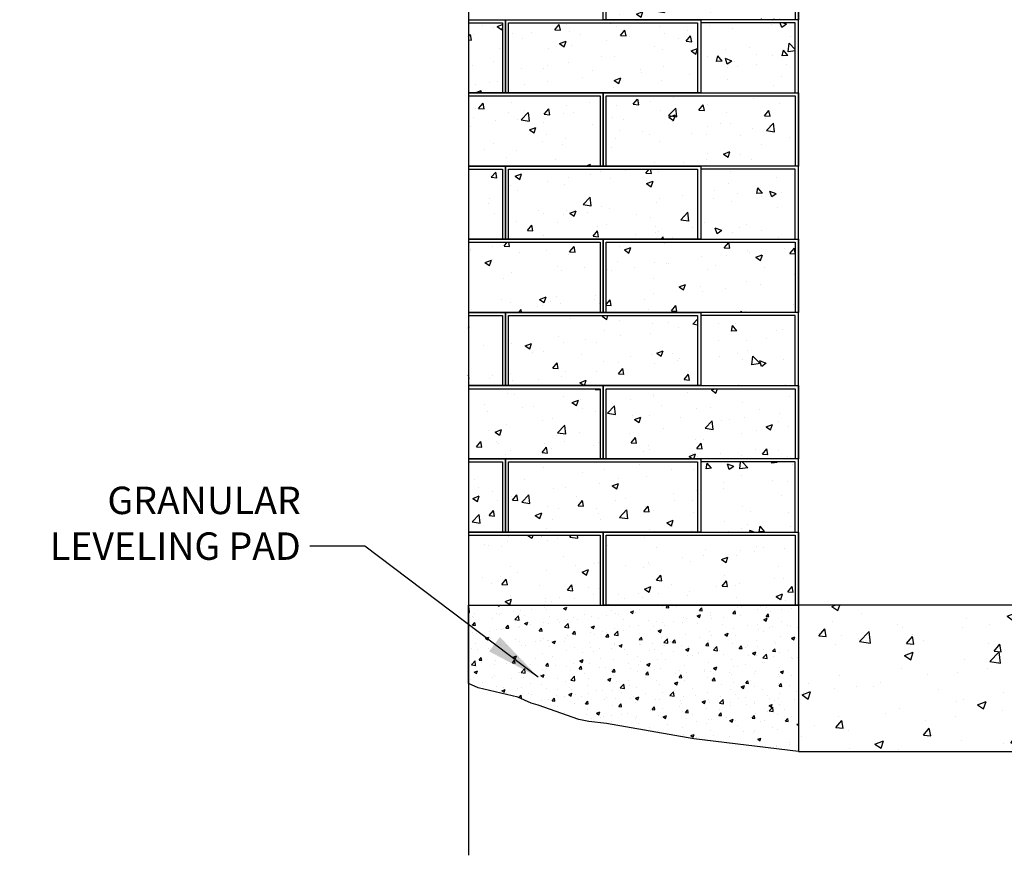
# Model space of a CAD drawing. Units: inches. Extents: x 1207 to 1447, y 1344 to 1491.
# Drawn here: x 1207 to 1288, y 1344 to 1413 of the extents above; entities that cross this region are included whole.
import ezdxf

# ---------------------------------------------------------------- set-up
doc = ezdxf.new("R2010")
doc.units = ezdxf.units.IN
doc.header["$MEASUREMENT"] = 0
for name, color, linetype in [('LEVELING_PAD', 1, 'Continuous'), ('MISC_OBJECTS', 6, 'Continuous'), ('NOTES_AND_DIMS', 7, 'Continuous'), ('UNIT', 2, 'Continuous')]:
    doc.layers.add(name, color=color, linetype=linetype)
doc.styles.add('T175', font='ROMANS')
doc.dimstyles.new('1-2CD', dxfattribs={"dimtxt": 2.25, "dimasz": 4.5, "dimexe": 0.375, "dimexo": 1.125, "dimgap": 0.75, "dimtad": 0, "dimtih": 1, "dimtoh": 1, "dimzin": 0, "dimdsep": 46, "dimlunit": 4, "dimtxsty": 'T175', "dimcen": -0.5, "dimadec": 0, "dimazin": 0, "dimtfac": 1, "dimtofl": 0, "dimtmove": 0, "dimatfit": 3, "dimfxl": 0, "dimtolj": 1, "dimtzin": 0, "dimarcsym": 0})
pattern_1 = [(50, (-232.3894, 147.0948), (5.37945, -0.47064), [0.5625, -6.1875]), (355, (-232.3894, 147.095), (-1.04064, 5.64144), [0.45, -4.95]), (100.4514, (-231.941, 147.0555), (4.33882, 5.1708), [0.47805, -5.25857]), (46.1842, (-232.3894, 148.595), (8.0043, -1.2414), [0.84375, -9.28125]), (96.6356, (-231.722, 148.491), (7.00997, 7.30588), [0.71708, -7.88785]), (351.1842, (-232.389, 148.595), (7.00996, 7.3059), [0.675, -7.425]), (21, (-231.6394, 148.2198), (4.4768, -3.01964), [0.5625, -6.1875]), (326, (-231.6394, 148.22), (1.82486, 5.43863), [0.45, -4.95]), (71.4514, (-231.2663, 147.968), (6.30167, 2.41898), [0.47805, -5.25857]), (37.5, (-232.3894, 147.0948), (0.091199, 2.496704), [0, -4.89, 0, -5.025, 0, -4.96875]), (7.5, (-232.3894, 147.0948), (1.973022, 2.958088), [0, -2.865, 0, -4.7775, 0, -1.89375]), (327.5, (-234.062, 147.0948), (4.003668, -0.169162), [0, -1.875, 0, -5.85, 0, -7.7625]), (317.5, (-234.812, 147.0948), (4.373896, 0.750787), [0, -2.4375, 0, -3.885, 0, -5.5125])]

# ---------------------------------------------------------------- blocks, each defined once
blk = doc.blocks.new('*X6')
at = {"color": 0}
for p, q in [((29.743, -0.102), (30.008, 0)), ((29.743, -0.102), (30.24, -0.437)), ((30.24, -0.437), (30.387, 0)), ((32.145, -0.69), (32.145, -0.69)), ((44.114, -0.903), (44.814, -0.634)), ((44.611, -1.238), (44.814, -0.634)), ((45.895, -0.376), (45.895, -0.376)), ((48.951, -0.751), (48.951, -0.751)), ((66.723, -0.65), (66.723, -0.65)), ((71.397, -0.221), (71.397, -0.221)), ((29.799, -1.353), (29.799, -1.353)), ((35.138, -1.579), (35.138, -1.579)), ((40.76, -1.08), (40.76, -1.08)), ((42.66, -1.579), (42.66, -1.579)), ((44.114, -0.903), (44.611, -1.238)), ((45.163, -1.25), (45.163, -1.25)), ((58.485, -1.704), (59.185, -1.435)), ((58.983, -2.039), (59.185, -1.435)), ((61.152, -1.611), (61.152, -1.611)), ((66.203, -0.97), (66.203, -0.97)), ((71.533, -1.376), (71.533, -1.376)), ((28.69, -2.51), (29.172, -1.936)), ((29.288, -2.562), (29.172, -1.936)), ((32.017, -2.966), (32.796, -2.154)), ((32.907, -3.104), (32.796, -2.154)), ((35.566, -1.83), (35.566, -1.83)), ((36.345, -2.411), (36.345, -2.411)), ((40.476, -1.804), (40.476, -1.804)), ((45.814, -2.03), (45.814, -2.03)), ((51.152, -2.255), (51.152, -2.255)), ((56.018, -2.315), (56.018, -2.315)), ((58.485, -1.704), (58.983, -2.039)), ((60.891, -1.651), (60.891, -1.651)), ((65.242, -2.204), (65.242, -2.204)), ((67.745, -1.875), (67.745, -1.875)), ((72.856, -2.504), (73.557, -2.236)), ((73.354, -2.84), (73.557, -2.236)), ((28.69, -2.51), (29.288, -2.562)), ((30.515, -2.47), (30.515, -2.47)), ((31.908, -2.697), (31.908, -2.697)), ((32.017, -2.966), (32.907, -3.104)), ((32.557, -2.909), (32.557, -2.909)), ((35.863, -3.138), (36.345, -2.563)), ((35.863, -3.138), (36.461, -3.19)), ((36.461, -3.19), (36.345, -2.563)), ((37.246, -2.922), (37.246, -2.922)), ((42.584, -3.148), (42.584, -3.148)), ((43.036, -3.765), (43.518, -3.191)), ((43.633, -3.817), (43.518, -3.191)), ((50.824, -3.064), (50.824, -3.064)), ((55.059, -2.652), (55.059, -2.652)), ((56.49, -2.481), (56.49, -2.481)), ((58.926, -3.036), (58.926, -3.036)), ((61.829, -2.707), (61.829, -2.707)), ((67.167, -2.932), (67.167, -2.932)), ((69.119, -2.846), (69.119, -2.846)), ((72.505, -3.158), (72.505, -3.158)), ((72.856, -2.504), (73.354, -2.84)), ((30.054, -3.239), (30.054, -3.239)), ((35.712, -4.128), (36.412, -3.859)), ((36.209, -4.463), (36.412, -3.859)), ((42.69, -4.621), (43.469, -3.809)), ((43.036, -3.765), (43.633, -3.817)), ((43.579, -4.759), (43.469, -3.809)), ((45.773, -3.705), (45.773, -3.705)), ((47.922, -3.373), (47.922, -3.373)), ((49.227, -3.653), (49.227, -3.653)), ((50.208, -4.393), (50.69, -3.818)), ((50.806, -4.445), (50.69, -3.818)), ((52.636, -3.864), (52.636, -3.864)), ((53.261, -3.599), (53.261, -3.599)), ((55.139, -3.534), (55.139, -3.534)), ((58.599, -3.824), (58.599, -3.824)), ((63.287, -3.847), (63.287, -3.847)), ((71.276, -3.55), (71.276, -3.55)), ((35.712, -4.128), (36.209, -4.463)), ((40.639, -4.409), (40.639, -4.409)), ((42.69, -4.621), (43.579, -4.759)), ((43.395, -4.655), (43.395, -4.655)), ((46.32, -4.695), (46.32, -4.695)), ((50.083, -4.929), (50.783, -4.66)), ((50.208, -4.393), (50.806, -4.445)), ((50.58, -5.264), (50.783, -4.66)), ((57.381, -5.02), (57.863, -4.446)), ((57.979, -5.073), (57.863, -4.446)), ((63.937, -4.05), (63.937, -4.05)), ((66.082, -4.299), (66.082, -4.299)), ((69.275, -4.275), (69.275, -4.275)), ((74.614, -4.501), (74.614, -4.501)), ((35.445, -5.159), (35.445, -5.159)), ((40.029, -5.523), (40.029, -5.523)), ((42.533, -5.194), (42.533, -5.194)), ((50.083, -4.929), (50.58, -5.264)), ((53.362, -6.276), (54.141, -5.464)), ((54.251, -6.414), (54.141, -5.464)), ((55.896, -5.644), (55.896, -5.644)), ((57.381, -5.02), (57.979, -5.072)), ((57.455, -4.848), (57.455, -4.848)), ((61.031, -4.94), (61.031, -4.94)), ((64.454, -5.73), (65.154, -5.461)), ((64.553, -5.648), (65.036, -5.073)), ((64.553, -5.648), (65.151, -5.7)), ((64.952, -6.065), (65.154, -5.461)), ((65.151, -5.7), (65.036, -5.073)), ((68.902, -5.32), (68.902, -5.32)), ((27.81, -6.436), (27.81, -6.436)), ((30.394, -5.799), (30.394, -5.799)), ((33.714, -6.355), (33.714, -6.355)), ((37.564, -5.656), (37.564, -5.656)), ((50.703, -6.393), (50.703, -6.393)), ((51.623, -5.849), (51.623, -5.849)), ((53.362, -6.276), (54.251, -6.414)), ((62.611, -6.148), (62.611, -6.148)), ((64.454, -5.73), (64.952, -6.065)), ((65.115, -5.819), (65.115, -5.819)), ((71.726, -6.275), (72.208, -5.701)), ((71.726, -6.275), (72.324, -6.328)), ((72.324, -6.328), (72.208, -5.701)), ((72.938, -6.346), (72.938, -6.346)), ((27.309, -7.353), (28.01, -7.084)), ((27.423, -7.183), (27.423, -7.183)), ((27.807, -7.689), (28.01, -7.085)), ((29.927, -6.853), (29.927, -6.853)), ((31.732, -6.657), (31.732, -6.657)), ((33.148, -6.662), (33.148, -6.662)), ((38.486, -6.887), (38.486, -6.887)), ((43.825, -7.113), (43.825, -7.113)), ((45.652, -7.034), (45.652, -7.034)), ((45.792, -6.85), (45.792, -6.85)), ((56.296, -6.98), (56.296, -6.98)), ((64.034, -7.931), (64.813, -7.119)), ((64.924, -8.069), (64.813, -7.119)), ((71.154, -6.879), (71.154, -6.879)), ((27.309, -7.353), (27.807, -7.689)), ((39.96, -7.851), (39.96, -7.851)), ((40.517, -7.738), (40.517, -7.738)), ((41.681, -8.154), (42.381, -7.885)), ((42.178, -8.49), (42.381, -7.885)), ((49.163, -7.339), (49.163, -7.339)), ((50.005, -7.808), (50.005, -7.808)), ((52.508, -7.478), (52.508, -7.478)), ((54.501, -7.564), (54.501, -7.564)), ((59.839, -7.79), (59.839, -7.79)), ((64.034, -7.931), (64.924, -8.069)), ((65.177, -8.015), (65.177, -8.015)), ((65.96, -7.628), (65.96, -7.628)), ((67.106, -7.347), (67.106, -7.347)), ((34.128, -8.852), (34.128, -8.852)), ((35.323, -8.487), (35.323, -8.487)), ((41.681, -8.154), (42.178, -8.49)), ((43.689, -8.639), (43.689, -8.639)), ((56.052, -8.955), (56.752, -8.686)), ((56.549, -9.291), (56.752, -8.686)), ((60.909, -8.268), (60.909, -8.268)), ((61.274, -8.348), (61.274, -8.348)), ((70.516, -8.241), (70.516, -8.241)), ((72.587, -8.433), (72.587, -8.433)), ((30.078, -10.032), (30.56, -9.457)), ((30.272, -9.128), (30.272, -9.128)), ((30.676, -10.084), (30.56, -9.457)), ((37.399, -9.467), (37.399, -9.467)), ((39.902, -9.138), (39.902, -9.138)), ((55.443, -9.349), (55.443, -9.349)), ((55.775, -8.973), (55.775, -8.973)), ((56.052, -8.955), (56.549, -9.291)), ((66.271, -9.264), (66.271, -9.264)), ((70.423, -9.756), (71.123, -9.487)), ((70.921, -10.091), (71.123, -9.487)), ((74.707, -9.586), (74.921, -9.363)), ((74.707, -9.586), (74.921, -9.62)), ((28.296, -9.853), (28.296, -9.853)), ((30.078, -10.032), (30.676, -10.084)), ((31.083, -10.299), (31.083, -10.299)), ((37.251, -10.66), (37.733, -10.085)), ((37.848, -10.712), (37.733, -10.085)), ((45.53, -10.363), (45.53, -10.363)), ((49.611, -10.35), (49.611, -10.35)), ((50.581, -9.722), (50.581, -9.722)), ((59.98, -10.092), (59.98, -10.092)), ((62.484, -9.763), (62.484, -9.763)), ((70.423, -9.756), (70.921, -10.091)), ((71.033, -10.207), (71.033, -10.207)), ((27.296, -10.798), (27.296, -10.798)), ((33.279, -11.379), (33.979, -11.111)), ((33.776, -11.715), (33.979, -11.111)), ((37.251, -10.66), (37.848, -10.712)), ((40.396, -11.067), (40.396, -11.067)), ((44.423, -11.287), (44.905, -10.713)), ((44.423, -11.287), (45.021, -11.339)), ((45.021, -11.339), (44.905, -10.713)), ((53.665, -10.924), (53.665, -10.924)), ((65.839, -10.957), (65.839, -10.957)), ((31.201, -11.772), (31.201, -11.772)), ((33.279, -11.379), (33.776, -11.715)), ((35.202, -11.816), (35.202, -11.816)), ((36.539, -11.997), (36.539, -11.997)), ((43.779, -11.351), (43.779, -11.351)), ((47.374, -11.752), (47.374, -11.752)), ((48.12, -12), (48.35, -11.912)), ((48.32, -12), (48.35, -11.912)), ((49.878, -11.422), (49.878, -11.422)), ((51.596, -11.915), (52.078, -11.34)), ((51.596, -11.915), (52.193, -11.967)), ((52.193, -11.967), (52.078, -11.34)), ((59.223, -12), (59.25, -11.968)), ((59.256, -12), (59.25, -11.968)), ((60.788, -11.597), (60.788, -11.597))]:
    blk.add_line(p, q, dxfattribs=at)
blk = doc.blocks.new('*X7')
at = {"color": 0}
for p, q in [((-19.83, -126.73), (-19.53, -126.94)), ((-19.53, -126.94), (-19.46, -126.73)), ((-6.33, -126.76), (-6.33, -126.76)), ((10.54, -126.82), (10.54, -126.82)), ((15.69, -127.09), (15.69, -127.09)), ((16.42, -127.25), (16.85, -126.73)), ((17.01, -127.3), (16.91, -126.73)), ((18.75, -127.05), (18.75, -127.05)), ((27.37, -126.82), (27.37, -126.82)), ((32.71, -127.04), (32.71, -127.04)), ((36.31, -126.73), (36.82, -126.81)), ((36.82, -126.81), (36.81, -126.73)), ((41.27, -126.88), (41.27, -126.88)), ((-26.04, -127.36), (-26, -127.32)), ((-26.04, -128.25), (-25.89, -128.27)), ((-25.89, -128.27), (-26, -127.32)), ((-25.26, -129.25), (-25.26, -129.25)), ((-24.77, -128.53), (-24.77, -128.53)), ((-20, -128.59), (-20, -128.59)), ((-19.43, -128.75), (-19.43, -128.75)), ((-18.94, -128.42), (-18.94, -128.42)), ((-16.44, -128.09), (-16.44, -128.09)), ((-16.11, -129.79), (-15.33, -128.98)), ((-15.22, -129.93), (-15.33, -128.98)), ((-15.19, -128.63), (-15.19, -128.63)), ((-14.95, -127.95), (-14.95, -127.95)), ((-14.09, -128.98), (-14.09, -128.98)), ((-12.65, -127.59), (-12.65, -127.59)), ((-9.76, -127.2), (-9.76, -127.2)), ((-9.36, -127.63), (-9.36, -127.63)), ((-8.76, -129.2), (-8.76, -129.2)), ((-5.65, -127.4), (-4.95, -127.13)), ((-5.65, -127.4), (-5.15, -127.74)), ((-5.15, -127.74), (-4.95, -127.13)), ((-1.13, -128.82), (-1.13, -128.82)), ((0.31, -129.19), (0.31, -129.19)), ((3.64, -129.04), (3.64, -129.04)), ((4.7, -127.82), (4.7, -127.82)), ((5.5, -128.44), (5.5, -128.44)), ((6.14, -128.71), (6.14, -128.71)), ((8.72, -128.2), (9.42, -127.94)), ((8.72, -128.2), (9.22, -128.54)), ((9.22, -128.54), (9.42, -127.94)), ((9.93, -128.21), (9.93, -128.21)), ((10.64, -127.73), (10.64, -127.73)), ((16.25, -127.38), (16.25, -127.38)), ((16.42, -127.25), (17.01, -127.3)), ((23.09, -129.01), (23.79, -128.74)), ((23.09, -129.01), (23.59, -129.34)), ((23.59, -127.87), (24.07, -127.3)), ((23.59, -127.87), (24.19, -127.92)), ((23.59, -129.34), (23.79, -128.74)), ((24.19, -127.92), (24.07, -127.3)), ((25.89, -128.97), (25.89, -128.97)), ((26.02, -128.32), (26.02, -128.32)), ((30.76, -128.5), (31.24, -127.93)), ((30.76, -128.5), (31.36, -128.55)), ((30.95, -128.33), (30.95, -128.33)), ((31.36, -128.55), (31.24, -127.93)), ((31.85, -127.32), (31.85, -127.32)), ((32.51, -128.84), (32.51, -128.84)), ((36.14, -127.58), (36.14, -127.58)), ((37.93, -129.13), (38.42, -128.55)), ((37.93, -129.13), (38.53, -129.18)), ((38.05, -127.27), (38.05, -127.27)), ((38.53, -129.18), (38.41, -128.55)), ((38.83, -128.01), (38.83, -128.01)), ((41.33, -127.68), (41.33, -127.68)), ((43.39, -127.49), (43.39, -127.49)), ((-25.23, -131), (-24.75, -130.43)), ((-25.23, -131), (-24.64, -131.05)), ((-25.13, -129.3), (-25.13, -129.3)), ((-24.64, -131.05), (-24.75, -130.43)), ((-21.02, -129.63), (-21.02, -129.63)), ((-18.06, -131.63), (-17.58, -131.05)), ((-17.46, -131.68), (-17.58, -131.05)), ((-16.11, -129.79), (-15.22, -129.93)), ((-15.07, -131.28), (-15.07, -131.28)), ((-14.05, -130.63), (-13.35, -130.36)), ((-14.05, -130.63), (-13.56, -130.96)), ((-13.56, -130.96), (-13.35, -130.36)), ((-12.79, -130.83), (-12.79, -130.83)), ((-9.88, -130.53), (-9.88, -130.53)), ((-8.96, -130.7), (-8.96, -130.7)), ((-6.96, -129.83), (-6.96, -129.83)), ((-6.46, -130.37), (-6.46, -130.37)), ((-5.44, -131.45), (-4.66, -130.63)), ((-4.74, -129.83), (-4.74, -129.83)), ((-4.55, -131.58), (-4.66, -130.63)), ((-3.42, -129.43), (-3.42, -129.43)), ((-2.67, -129.87), (-2.67, -129.87)), ((0.32, -131.43), (1.02, -131.16)), ((0.81, -131.77), (1.02, -131.16)), ((1.92, -129.66), (1.92, -129.66)), ((7.26, -129.88), (7.26, -129.88)), ((8.52, -131.32), (8.52, -131.32)), ((10.52, -131.06), (10.52, -131.06)), ((12.6, -130.11), (12.6, -130.11)), ((13.62, -131.33), (13.62, -131.33)), ((14.35, -130.32), (14.35, -130.32)), ((15.57, -130.42), (15.57, -130.42)), ((16.12, -131), (16.12, -131)), ((17.94, -130.33), (17.94, -130.33)), ((19.91, -130.5), (19.91, -130.5)), ((20.19, -129.32), (20.19, -129.32)), ((20.76, -129.67), (20.76, -129.67)), ((23.27, -130.56), (23.27, -130.56)), ((26.22, -129.67), (26.22, -129.67)), ((28.61, -130.78), (28.61, -130.78)), ((28.73, -129.34), (28.73, -129.34)), ((33.95, -131.01), (33.95, -131.01)), ((36.02, -130.91), (36.02, -130.91)), ((37.46, -129.81), (38.16, -129.54)), ((37.46, -129.81), (37.96, -130.14)), ((37.96, -130.14), (38.16, -129.54)), ((39.29, -131.23), (39.29, -131.23)), ((41.15, -130.2), (41.15, -130.2)), ((42.49, -131.12), (42.49, -131.12)), ((43.1, -131.28), (43.1, -131.28)), ((-25.26, -132.63), (-25.26, -132.63)), ((-24.46, -132.83), (-24.46, -132.83)), ((-21.57, -132.36), (-21.57, -132.36)), ((-20.12, -131.92), (-20.12, -131.92)), ((-19.07, -132.03), (-19.07, -132.03)), ((-18.62, -131.83), (-18.62, -131.83)), ((-18.06, -131.63), (-17.46, -131.68)), ((-15.28, -131.53), (-15.28, -131.53)), ((-10.89, -132.26), (-10.41, -131.68)), ((-10.89, -132.26), (-10.29, -132.31)), ((-10.29, -132.31), (-10.41, -131.68)), ((-5.44, -131.45), (-4.55, -131.58)), ((-4.86, -133.16), (-4.86, -133.16)), ((-3.72, -132.88), (-3.23, -132.31)), ((-3.72, -132.88), (-3.12, -132.94)), ((-3.12, -132.94), (-3.23, -132.31)), ((-3.14, -133.33), (-3.14, -133.33)), ((0.19, -132.52), (0.19, -132.52)), ((0.32, -131.43), (0.81, -131.77)), ((1.01, -132.98), (1.01, -132.98)), ((2.69, -132.32), (2.69, -132.32)), ((3.46, -133.51), (3.94, -132.94)), ((3.51, -132.66), (3.51, -132.66)), ((4.06, -133.56), (3.94, -132.94)), ((5.24, -133.1), (6.02, -132.29)), ((5.24, -133.1), (6.13, -133.24)), ((5.38, -131.77), (5.38, -131.77)), ((6.13, -133.24), (6.02, -132.29)), ((7.3, -132.16), (7.3, -132.16)), ((14.69, -132.23), (15.39, -131.96)), ((14.69, -132.23), (15.19, -132.57)), ((15.19, -132.57), (15.39, -131.96)), ((20.64, -133), (20.64, -133)), ((25.77, -132.3), (25.77, -132.3)), ((26.1, -133.28), (26.1, -133.28)), ((29.06, -133.03), (29.76, -132.76)), ((29.06, -133.03), (29.56, -133.37)), ((29.56, -133.37), (29.76, -132.76)), ((29.88, -132.78), (29.88, -132.78)), ((30.82, -131.66), (30.82, -131.66)), ((31.44, -133.29), (31.44, -133.29)), ((36.2, -131.95), (36.2, -131.95)), ((37.27, -132.28), (37.27, -132.28)), ((38.7, -131.62), (38.7, -131.62)), ((44.63, -131.46), (44.63, -131.46)), ((-24.61, -134.98), (-24.61, -134.98)), ((-22.46, -133.85), (-21.76, -133.59)), ((-22.46, -133.85), (-21.96, -134.19)), ((-21.96, -134.19), (-21.76, -133.59)), ((-21.38, -133.86), (-21.38, -133.86)), ((-20.24, -135.25), (-20.24, -135.25)), ((-19.27, -135.21), (-19.27, -135.21)), ((-17.91, -135.48), (-17.91, -135.48)), ((-16.04, -134.09), (-16.04, -134.09)), ((-15.19, -134.61), (-15.19, -134.61)), ((-14.81, -135.33), (-14.81, -135.33)), ((-13.93, -135.43), (-13.93, -135.43)), ((-11.6, -134.64), (-11.6, -134.64)), ((-10.7, -134.31), (-10.7, -134.31)), ((-10, -133.86), (-10, -133.86)), ((-9.09, -134.31), (-9.09, -134.31)), ((-8.97, -134.33), (-8.97, -134.33)), ((-8.09, -134.65), (-7.38, -134.39)), ((-8.09, -134.65), (-7.59, -134.99)), ((-7.59, -134.99), (-7.39, -134.39)), ((-5.37, -134.54), (-5.37, -134.54)), ((-5.3, -133.82), (-5.3, -133.82)), ((-0.03, -134.77), (-0.03, -134.77)), ((3.46, -133.51), (4.06, -133.56)), ((5.26, -135.1), (5.26, -135.1)), ((5.31, -134.99), (5.31, -134.99)), ((6.29, -135.46), (6.99, -135.19)), ((6.29, -135.46), (6.78, -135.79)), ((6.78, -135.79), (6.99, -135.19)), ((10.39, -134.39), (10.39, -134.39)), ((10.63, -134.14), (11.11, -133.57)), ((10.63, -134.14), (11.23, -134.19)), ((10.65, -135.22), (10.65, -135.22)), ((10.99, -135.27), (10.99, -135.27)), ((11.23, -134.19), (11.11, -133.57)), ((13.49, -134.94), (13.49, -134.94)), ((15.44, -133.75), (15.44, -133.75)), ((15.91, -134.76), (16.69, -133.94)), ((15.91, -134.76), (16.8, -134.89)), ((15.99, -135.44), (15.99, -135.44)), ((16.8, -134.89), (16.69, -133.94)), ((17.28, -134.44), (17.28, -134.44)), ((17.8, -134.77), (18.28, -134.19)), ((17.8, -134.77), (18.4, -134.82)), ((18.4, -134.82), (18.28, -134.19)), ((19.77, -135.29), (19.77, -135.29)), ((23.59, -133.61), (23.59, -133.61)), ((24.98, -135.39), (25.46, -134.82)), ((24.98, -135.39), (25.57, -135.45)), ((25.57, -135.45), (25.46, -134.82)), ((25.6, -134.29), (25.6, -134.29)), ((26.58, -136.41), (27.36, -135.6)), ((27.47, -136.55), (27.36, -135.6)), ((30.7, -134.99), (30.7, -134.99)), ((32.15, -136.02), (32.63, -135.45)), ((32.75, -136.07), (32.63, -135.45)), ((33.83, -135.48), (33.83, -135.48)), ((35.9, -134.24), (35.9, -134.24)), ((36.07, -135.56), (36.07, -135.56)), ((39.66, -134.48), (39.66, -134.48)), ((39.86, -135.07), (39.86, -135.07)), ((41.03, -133.53), (41.03, -133.53)), ((43.43, -133.83), (44.13, -133.56)), ((43.43, -133.83), (43.93, -134.17)), ((43.93, -134.17), (44.13, -133.56)), ((-25.38, -135.96), (-25.38, -135.96)), ((-24.2, -136.3), (-24.2, -136.3)), ((-21.7, -135.97), (-21.7, -135.97)), ((-20.64, -136.33), (-20.64, -136.33)), ((-16.49, -137.88), (-15.79, -137.61)), ((-15.99, -138.22), (-15.79, -137.61)), ((-10.12, -137.19), (-10.12, -137.19)), ((-8.59, -135.66), (-8.59, -135.66)), ((-4.99, -136.49), (-4.99, -136.49)), ((-3.26, -135.88), (-3.26, -135.88)), ((-1.62, -136.93), (-1.62, -136.93)), ((0.07, -135.85), (0.07, -135.85)), ((0.88, -136.6), (0.88, -136.6)), ((2.08, -136.11), (2.08, -136.11)), ((4.67, -136.1), (4.67, -136.1)), ((7.42, -136.33), (7.42, -136.33)), ((8.11, -137.29), (8.11, -137.29)), ((10.27, -137.72), (10.27, -137.72)), ((12.76, -136.56), (12.76, -136.56)), ((13.94, -136.29), (13.94, -136.29)), ((15.32, -137.08), (15.32, -137.08)), ((18.1, -136.78), (18.1, -136.78)), ((20.52, -136.33), (20.52, -136.33)), ((20.66, -136.26), (21.36, -135.99)), ((20.66, -136.26), (21.15, -136.59)), ((20.96, -137.55), (20.96, -137.55)), ((21.15, -136.59), (21.36, -135.99)), ((21.33, -135.67), (21.33, -135.67)), ((22.17, -137.48), (22.17, -137.48)), ((23.43, -137.01), (23.43, -137.01)), ((23.47, -137.22), (23.47, -137.22)), ((25.65, -135.63), (25.65, -135.63)), ((26.58, -136.41), (27.47, -136.55)), ((26.66, -135.89), (26.66, -135.89)), ((27.25, -136.73), (27.25, -136.73)), ((28, -136.48), (28, -136.48)), ((28.77, -137.24), (28.77, -137.24)), ((32, -136.12), (32, -136.12)), ((32.15, -136.02), (32.75, -136.07)), ((33.57, -135.89), (33.57, -135.89)), ((34.11, -137.46), (34.11, -137.46)), ((35.03, -137.06), (35.73, -136.79)), ((35.03, -137.06), (35.53, -137.39)), ((35.53, -137.39), (35.73, -136.79)), ((35.77, -137.57), (35.77, -137.57)), ((37.25, -138.07), (38.03, -137.26)), ((37.34, -136.34), (37.34, -136.34)), ((38.14, -138.2), (38.03, -137.26)), ((39.32, -136.65), (39.8, -136.08)), ((39.32, -136.65), (39.92, -136.7)), ((39.45, -137.69), (39.45, -137.69)), ((39.92, -136.7), (39.8, -136.08)), ((40.91, -136.86), (40.91, -136.86)), ((42.68, -136.57), (42.68, -136.57)), ((-25.5, -139.28), (-25.5, -139.28)), ((-25.45, -139.53), (-24.68, -138.72)), ((-25.45, -139.53), (-24.56, -139.67)), ((-24.57, -139.67), (-24.68, -138.72)), ((-23.85, -138.52), (-23.36, -137.95)), ((-23.85, -138.52), (-23.25, -138.58)), ((-23.37, -138.95), (-23.37, -138.95)), ((-23.25, -138.58), (-23.36, -137.95)), ((-20.54, -139.42), (-20.54, -139.42)), ((-20.36, -138.58), (-20.36, -138.58)), ((-18.03, -139.17), (-18.03, -139.17)), ((-16.67, -139.15), (-16.19, -138.58)), ((-16.67, -139.15), (-16.08, -139.2)), ((-16.49, -137.88), (-15.99, -138.22)), ((-16.08, -139.2), (-16.19, -138.58)), ((-15.31, -137.94), (-15.31, -137.94)), ((-14.23, -138.59), (-14.23, -138.59)), ((-12.69, -139.4), (-12.69, -139.4)), ((-11.72, -138.26), (-11.72, -138.26)), ((-9.5, -139.78), (-9.02, -139.2)), ((-9.5, -139.78), (-8.9, -139.83)), ((-8.9, -139.83), (-9.02, -139.2)), ((-7.94, -137.76), (-7.94, -137.76)), ((-7.35, -139.62), (-7.35, -139.62)), ((-5.11, -139.82), (-5.11, -139.82)), ((-3.55, -139.29), (-3.55, -139.29)), ((-2.33, -140.41), (-1.85, -139.83)), ((-2.12, -138.68), (-1.42, -138.41)), ((-2.12, -138.68), (-1.62, -139.02)), ((-1.73, -140.46), (-1.85, -139.83)), ((-1.62, -139.02), (-1.42, -138.41)), ((-0.06, -139.18), (-0.06, -139.18)), ((2.28, -138.29), (2.28, -138.29)), ((5.14, -138.43), (5.14, -138.43)), ((8.36, -139.21), (8.36, -139.21)), ((10.51, -139.49), (10.51, -139.49)), ((10.86, -138.88), (10.86, -138.88)), ((12.26, -139.48), (12.96, -139.21)), ((12.26, -139.48), (12.75, -139.82)), ((12.75, -139.82), (12.96, -139.21)), ((14.65, -138.39), (14.65, -138.39)), ((16.34, -138.48), (16.34, -138.48)), ((20.4, -139.66), (20.4, -139.66)), ((25.53, -138.96), (25.53, -138.96)), ((30.58, -138.32), (30.58, -138.32)), ((30.94, -139.84), (30.94, -139.84)), ((33.44, -139.51), (33.44, -139.51)), ((37.23, -139.01), (37.23, -139.01)), ((37.25, -138.07), (38.14, -138.2)), ((37.65, -138.98), (37.65, -138.98)), ((43.48, -137.98), (43.48, -137.98)), ((43.54, -138.18), (43.54, -138.18)), ((44.79, -137.91), (44.79, -137.91)), ((-24.89, -141.11), (-24.19, -140.84)), ((-24.89, -141.11), (-24.39, -141.44)), ((-24.39, -141.44), (-24.19, -140.84)), ((-24.33, -139.92), (-24.33, -139.92)), ((-20.49, -141.91), (-20.49, -141.91)), ((-15.44, -141.27), (-15.44, -141.27)), ((-15.22, -141.29), (-15.22, -141.29)), ((-14.78, -141.19), (-14, -140.38)), ((-14.78, -141.19), (-13.89, -141.33)), ((-13.89, -141.33), (-14, -140.38)), ((-10.57, -141.7), (-10.57, -141.7)), ((-10.52, -141.91), (-9.82, -141.64)), ((-10.52, -141.91), (-10.02, -142.24)), ((-10.24, -140.52), (-10.24, -140.52)), ((-10.02, -142.24), (-9.82, -141.64)), ((-9.39, -140.29), (-9.39, -140.29)), ((-4.25, -140.87), (-4.25, -140.87)), ((-2.33, -140.41), (-1.73, -140.46)), ((-2.02, -139.85), (-2.02, -139.85)), ((-1.75, -140.54), (-1.75, -140.54)), ((-1.16, -141.49), (-1.16, -141.49)), ((2.04, -140.04), (2.04, -140.04)), ((3.32, -140.07), (3.32, -140.07)), ((4.67, -140.49), (4.67, -140.49)), ((4.84, -141.03), (5.33, -140.46)), ((4.84, -141.03), (5.44, -141.09)), ((5.02, -141.75), (5.02, -141.75)), ((5.44, -141.09), (5.33, -140.46)), ((8.66, -140.3), (8.66, -140.3)), ((10.15, -141.05), (10.15, -141.05)), ((12.02, -141.66), (12.5, -141.09)), ((12.02, -141.66), (12.62, -141.71)), ((12.62, -141.71), (12.5, -141.09)), ((14, -140.52), (14, -140.52)), ((15.2, -140.41), (15.2, -140.41)), ((18.33, -141.5), (18.33, -141.5)), ((19.19, -142.29), (19.67, -141.71)), ((19.34, -140.75), (19.34, -140.75)), ((19.79, -142.34), (19.67, -141.71)), ((20.83, -141.17), (20.83, -141.17)), ((24.62, -140.67), (24.62, -140.67)), ((24.67, -140.98), (24.67, -140.98)), ((25.99, -140.98), (25.99, -140.98)), ((26.63, -140.28), (27.33, -140.01)), ((26.63, -140.28), (27.12, -140.62)), ((27.12, -140.62), (27.33, -140.01)), ((30.01, -141.2), (30.01, -141.2)), ((30.46, -141.64), (30.46, -141.64)), ((31.82, -139.98), (31.82, -139.98)), ((35.35, -141.43), (35.35, -141.43)), ((35.65, -140.9), (35.65, -140.9)), ((40.69, -141.65), (40.69, -141.65)), ((40.79, -140.19), (40.79, -140.19)), ((41, -141.08), (41.7, -140.82)), ((41, -141.08), (41.5, -141.42)), ((41.5, -141.42), (41.7, -140.82)), ((43.42, -141.79), (43.42, -141.79)), ((-25.62, -142.61), (-25.62, -142.61)), ((-23.17, -143.36), (-23.17, -143.36)), ((-21.05, -142.3), (-21.05, -142.3)), ((-16.86, -142.53), (-16.86, -142.53)), ((-14.35, -142.2), (-14.35, -142.2)), ((-12.82, -143.49), (-12.82, -143.49)), ((-10.36, -143.85), (-10.36, -143.85)), ((-6.99, -142.49), (-6.99, -142.49)), ((-5.23, -143.14), (-5.23, -143.14)), ((-4.11, -142.84), (-3.33, -142.03)), ((-4.11, -142.84), (-3.22, -142.98)), ((-3.22, -142.98), (-3.33, -142.03)), ((-0.59, -143.99), (-0.59, -143.99)), ((-0.18, -142.5), (-0.18, -142.5)), ((3.85, -142.71), (4.55, -142.44)), ((3.85, -142.71), (4.35, -143.04)), ((4.35, -143.04), (4.55, -142.44)), ((5.72, -143.16), (5.72, -143.16)), ((6.56, -144.5), (7.34, -143.69)), ((7.45, -144.64), (7.34, -143.69)), ((8.23, -142.83), (8.23, -142.83)), ((8.49, -143.99), (8.49, -143.99)), ((12.02, -142.33), (12.02, -142.33)), ((14.32, -142.99), (14.32, -142.99)), ((15.08, -143.74), (15.08, -143.74)), ((18.22, -143.51), (18.92, -143.24)), ((18.22, -143.51), (18.72, -143.84)), ((18.72, -143.84), (18.92, -143.24)), ((19.19, -142.29), (19.79, -142.34)), ((20.16, -141.98), (20.16, -141.98)), ((20.27, -142.99), (20.27, -142.99)), ((25.41, -142.29), (25.41, -142.29)), ((26.36, -142.92), (26.84, -142.34)), ((26.36, -142.92), (26.96, -142.97)), ((26.96, -142.97), (26.84, -142.34)), ((28.31, -143.78), (28.31, -143.78)), ((30.81, -143.45), (30.81, -143.45)), ((32.6, -144.31), (33.3, -144.04)), ((33.09, -144.64), (33.3, -144.04)), ((33.54, -143.54), (34.02, -142.97)), ((33.54, -143.54), (34.13, -143.6)), ((34.13, -143.6), (34.02, -142.97)), ((34.6, -142.95), (34.6, -142.95)), ((40.67, -143.52), (40.67, -143.52)), ((40.71, -144.17), (41.19, -143.6)), ((40.91, -142.12), (40.91, -142.12)), ((41.31, -144.22), (41.19, -143.6)), ((43.07, -143.95), (43.07, -143.95)), ((-20.61, -145.24), (-20.61, -145.24)), ((-19.98, -144.28), (-19.98, -144.28)), ((-18.92, -145.13), (-18.22, -144.86)), ((-18.92, -145.13), (-18.42, -145.47)), ((-18.65, -144.49), (-18.65, -144.49)), ((-18.42, -145.47), (-18.22, -144.86)), ((-17.87, -145.62), (-17.87, -145.62)), ((-15.56, -144.6), (-15.56, -144.6)), ((-15.23, -146.61), (-14.8, -146.1)), ((-14.69, -146.73), (-14.8, -146.1)), ((-14.64, -144.51), (-14.64, -144.51)), ((-13.2, -145.65), (-13.2, -145.65)), ((-12.53, -145.85), (-12.53, -145.85)), ((-9.3, -144.73), (-9.3, -144.73)), ((-7.19, -146.08), (-7.19, -146.08)), ((-6.88, -144.82), (-6.88, -144.82)), ((-4.55, -145.93), (-3.85, -145.66)), ((-4.55, -145.93), (-4.05, -146.27)), ((-4.38, -144.49), (-4.38, -144.49)), ((-4.05, -146.27), (-3.85, -145.66)), ((-3.96, -144.96), (-3.96, -144.96)), ((-3.17, -145.99), (-3.17, -145.99)), ((-0.3, -145.83), (-0.3, -145.83)), ((1.37, -145.18), (1.37, -145.18)), ((2.66, -144.99), (2.66, -144.99)), ((4.89, -145.08), (4.89, -145.08)), ((6.56, -144.5), (7.45, -144.64)), ((6.71, -145.41), (6.71, -145.41)), ((10.03, -144.38), (10.03, -144.38)), ((12.05, -145.63), (12.05, -145.63)), ((15.7, -145.44), (15.7, -145.44)), ((17.24, -146.15), (18.01, -145.34)), ((17.24, -146.15), (18.12, -146.29)), ((17.39, -145.86), (17.39, -145.86)), ((18.12, -146.29), (18.01, -145.34)), ((18.2, -145.11), (18.2, -145.11)), ((21.99, -144.61), (21.99, -144.61)), ((22.73, -146.09), (22.73, -146.09)), ((25.29, -145.61), (25.29, -145.61)), ((30.34, -144.97), (30.34, -144.97)), ((31.41, -145.95), (31.41, -145.95)), ((32.6, -144.31), (33.09, -144.64)), ((35.53, -144.22), (35.53, -144.22)), ((37.24, -144.95), (37.24, -144.95)), ((38.28, -146.07), (38.28, -146.07)), ((40.71, -144.17), (41.31, -144.22)), ((40.79, -145.74), (40.79, -145.74)), ((44.57, -145.24), (44.57, -145.24)), ((-15.05, -146.69), (-14.69, -146.73)), ((-10.48, -147.18), (-10.48, -147.18)), ((-9, -146.99), (-9, -146.99)), ((-8.11, -147.3), (-7.63, -146.73)), ((-8.11, -147.3), (-7.52, -147.35)), ((-7.52, -147.35), (-7.63, -146.73)), ((-5.35, -146.47), (-5.35, -146.47)), ((-3.22, -147.93), (-3.22, -147.93)), ((-1.86, -146.3), (-1.86, -146.3)), ((-0.94, -147.93), (-0.46, -147.35)), ((-0.94, -147.93), (-0.34, -147.98)), ((-0.34, -147.98), (-0.46, -147.35)), ((3.09, -147.1), (3.09, -147.1)), ((3.48, -146.53), (3.48, -146.53)), ((5.6, -146.77), (5.6, -146.77)), ((6.23, -148.56), (6.71, -147.98)), ((6.83, -148.61), (6.71, -147.98)), ((8.82, -146.75), (8.82, -146.75)), ((9.38, -146.27), (9.38, -146.27)), ((9.82, -146.73), (10.52, -146.46)), ((9.82, -146.73), (10.32, -147.07)), ((9.91, -147.71), (9.91, -147.71)), ((10.32, -147.07), (10.52, -146.46)), ((14.16, -146.98), (14.16, -146.98)), ((14.96, -147.07), (14.96, -147.07)), ((19.5, -147.2), (19.5, -147.2)), ((19.74, -147.95), (19.74, -147.95)), ((20.15, -146.32), (20.15, -146.32)), ((24.19, -147.53), (24.89, -147.27)), ((24.19, -147.53), (24.69, -147.87)), ((24.69, -147.87), (24.89, -147.27)), ((24.84, -147.43), (24.84, -147.43)), ((25.58, -146.95), (25.58, -146.95)), ((25.68, -147.73), (25.68, -147.73)), ((27.91, -147.81), (28.69, -147)), ((27.91, -147.81), (28.8, -147.95)), ((28.07, -146.31), (28.07, -146.31)), ((28.18, -147.4), (28.18, -147.4)), ((28.8, -147.95), (28.69, -147)), ((30.17, -147.65), (30.17, -147.65)), ((30.22, -148.3), (30.22, -148.3)), ((31.97, -146.9), (31.97, -146.9)), ((33.4, -146.54), (33.4, -146.54)), ((33.8, -148.14), (33.8, -148.14)), ((35.41, -147.55), (35.41, -147.55)), ((35.51, -147.88), (35.51, -147.88)), ((38.56, -148.34), (39.26, -148.07)), ((38.74, -146.76), (38.74, -146.76)), ((39.06, -148.67), (39.26, -148.07)), ((39.64, -147.14), (39.64, -147.14)), ((40.54, -146.85), (40.54, -146.85)), ((40.85, -148.11), (40.85, -148.11)), ((44.08, -146.99), (44.08, -146.99)), ((-9.51, -148.76), (-9.51, -148.76)), ((-7.01, -148.43), (-7.01, -148.43)), ((-5.95, -150.04), (-5.95, -150.04)), ((-5.47, -149.8), (-5.47, -149.8)), ((-0.62, -150.27), (-0.62, -150.27)), ((-0.42, -149.16), (-0.42, -149.16)), ((1.42, -149.96), (2.12, -149.69)), ((1.42, -149.96), (1.92, -150.29)), ((1.92, -150.29), (2.12, -149.69)), ((4.77, -148.41), (4.77, -148.41)), ((6.23, -148.56), (6.83, -148.61)), ((6.75, -150.22), (6.75, -150.22)), ((8.08, -149.95), (8.08, -149.95)), ((13.07, -149.39), (13.07, -149.39)), ((13.41, -149.18), (13.89, -148.61)), ((13.41, -149.18), (14, -149.24)), ((14, -149.24), (13.89, -148.61)), ((13.91, -148.95), (13.91, -148.95)), ((14.84, -150.4), (14.84, -150.4)), ((15.57, -149.06), (15.57, -149.06)), ((19.36, -148.56), (19.36, -148.56)), ((20.03, -149.65), (20.03, -149.65)), ((20.58, -149.81), (21.06, -149.24)), ((20.58, -149.81), (21.18, -149.86)), ((21.18, -149.86), (21.06, -149.24)), ((22.14, -150.15), (22.14, -150.15)), ((25.17, -148.94), (25.17, -148.94)), ((27.75, -150.44), (28.23, -149.86)), ((27.75, -150.44), (28.35, -150.49)), ((27.97, -149.15), (27.97, -149.15)), ((28.35, -150.49), (28.23, -149.86)), ((35.65, -150.01), (35.65, -150.01)), ((38.15, -149.68), (38.15, -149.68)), ((38.56, -148.34), (39.06, -148.67)), ((38.58, -149.46), (39.36, -148.65)), ((38.58, -149.46), (39.47, -149.6)), ((39.47, -149.6), (39.36, -148.65)), ((40.42, -150.18), (40.42, -150.18)), ((41.94, -149.18), (41.94, -149.18)), ((0.46, -151.05), (0.46, -151.05)), ((2.25, -150.95), (2.25, -150.95)), ((2.97, -150.72), (2.97, -150.72)), ((4.65, -151.74), (4.65, -151.74)), ((4.72, -150.49), (4.72, -150.49)), ((9.79, -151.04), (9.79, -151.04)), ((10.06, -150.72), (10.06, -150.72)), ((10.48, -152.15), (10.48, -152.15)), ((15.4, -150.94), (15.4, -150.94)), ((15.79, -150.76), (16.49, -150.49)), ((15.79, -150.76), (16.29, -151.1)), ((16.29, -151.1), (16.49, -150.49)), ((16.31, -151.15), (16.31, -151.15)), ((16.73, -152.5), (16.73, -152.5)), ((20.74, -151.17), (20.74, -151.17)), ((23.05, -151.67), (23.05, -151.67)), ((25.04, -152.27), (25.04, -152.27)), ((25.55, -151.34), (25.55, -151.34)), ((26.08, -151.39), (26.08, -151.39)), ((29.34, -150.84), (29.34, -150.84)), ((30.09, -151.63), (30.09, -151.63)), ((30.16, -151.56), (30.86, -151.29)), ((30.16, -151.56), (30.66, -151.9)), ((30.66, -151.9), (30.86, -151.29)), ((31.41, -151.62), (31.41, -151.62)), ((34.92, -151.07), (35.4, -150.49)), ((34.92, -151.07), (35.52, -151.12)), ((35.29, -150.88), (35.29, -150.88)), ((35.52, -151.12), (35.4, -150.49)), ((36.75, -151.85), (36.75, -151.85)), ((37.62, -151.64), (37.62, -151.64)), ((42.09, -152.07), (42.09, -152.07)), ((42.1, -151.69), (42.58, -151.12)), ((42.1, -151.69), (42.69, -151.75)), ((42.69, -151.75), (42.58, -151.12)), ((43.45, -150.64), (43.45, -150.64)), ((44.53, -152.36), (44.87, -152.23)), ((44.53, -152.36), (44.87, -152.59)), ((10.44, -153.33), (10.44, -153.33)), ((12.94, -153), (12.94, -153)), ((14.72, -153.73), (14.72, -153.73)), ((19.91, -152.98), (19.91, -152.98)), ((20.13, -154.65), (20.13, -154.65)), ((21.76, -154.79), (22.46, -154.52)), ((22.26, -155.12), (22.46, -154.52)), ((25.96, -153.65), (25.96, -153.65)), ((31.79, -152.64), (31.79, -152.64)), ((33.02, -153.96), (33.02, -153.96)), ((35.17, -154.21), (35.17, -154.21)), ((35.52, -153.63), (35.52, -153.63)), ((39.31, -153.13), (39.31, -153.13)), ((40.3, -153.51), (40.3, -153.51)), ((21.76, -154.79), (22.26, -155.12)), ((22.92, -155.29), (22.92, -155.29)), ((24.92, -155.6), (24.92, -155.6)), ((26.71, -154.79), (26.71, -154.79)), ((29.97, -154.96), (29.97, -154.96)), ((36.13, -155.59), (36.83, -155.32)), ((36.13, -155.59), (36.63, -155.92)), ((36.63, -155.92), (36.83, -155.32)), ((43, -156.24), (43, -156.24)), ((43.04, -156.61), (43.04, -156.61)), ((34.81, -156.96), (34.81, -156.96)), ((36.68, -157.07), (36.68, -157.07)), ((40.14, -157.18), (40.14, -157.18)), ((40.18, -156.84), (40.18, -156.84))]:
    blk.add_line(p, q, dxfattribs=at)
blk = doc.blocks.new('A$C03464FC2')
at = {"layer": 'UNIT'}
h = blk.add_hatch(dxfattribs=at)
h.set_pattern_fill('AR-CONC', color=256, scale=0.75, style=0)
h.set_pattern_definition([(130, (446.7573, -271.8835), (-5.37945, -0.47064), [0.5625, -6.1875]), (185, (446.7573, -271.8835), (1.040635, 5.64144), [0.45, -4.95]), (79.5486, (446.309, -271.9227), (-4.33882, 5.170797), [0.47805, -5.258566]), (133.8158, (446.757, -270.3835), (-8.00431, -1.24139), [0.84375, -9.28125]), (83.3644, (446.09, -270.487), (-7.00997, 7.30588), [0.71708, -7.88785]), (188.8158, (446.757, -270.3835), (-7.00996, 7.30589), [0.675, -7.425]), (159, (446.0073, -270.7585), (-4.476803, -3.01964), [0.5625, -6.1875]), (214, (446.0073, -270.7585), (-1.824865, 5.438625), [0.45, -4.95]), (108.5486, (445.634, -271.01), (-6.30167, 2.41898), [0.47805, -5.258566]), (142.5, (446.7573, -271.8835), (-0.091199, 2.496704), [0, -4.89, 0, -5.025, 0, -4.96875]), (172.5, (446.7573, -271.8835), (-1.973022, 2.958088), [0, -2.865, 0, -4.7775, 0, -1.89375]), (212.5, (448.4298, -271.8835), (-4.003668, -0.1691615), [0, -1.875, 0, -5.85, 0, -7.7625]), (222.5, (449.1798, -271.8835), (-4.373896, 0.750787), [0, -2.4375, 0, -3.885, 0, -5.5125])])
h.paths.add_polyline_path([(0, 5.75), (0, 0), (7.75, 0), (7.75, 5.75)])
blk.add_lwpolyline([(8, 6), (0, 6), (0, 0), (8, 0)], close=True, dxfattribs=at)
blk.add_lwpolyline([(7.75, 0), (7.75, 5.75), (0, 5.75), (0, 0)], dxfattribs=at)
blk = doc.blocks.new('A$C346C34AD')
at = {"layer": 'UNIT'}
h = blk.add_hatch(dxfattribs=at)
h.set_pattern_fill('AR-CONC', color=256, scale=0.75, style=0)
h.set_pattern_definition([(50, (-438.7573, -271.8835), (5.37945, -0.47064), [0.5625, -6.1875]), (355, (-438.7573, -271.8835), (-1.040635, 5.64144), [0.45, -4.95]), (100.4514, (-438.309, -271.9227), (4.33882, 5.170797), [0.47805, -5.258566]), (46.1842, (-438.7573, -270.3835), (8.00431, -1.24139), [0.84375, -9.28125]), (96.6356, (-438.09, -270.487), (7.00997, 7.30588), [0.71708, -7.88785]), (351.1842, (-438.757, -270.3835), (7.00996, 7.30589), [0.675, -7.425]), (21, (-438.0073, -270.7585), (4.476803, -3.01964), [0.5625, -6.1875]), (326, (-438.0073, -270.7585), (1.824865, 5.438625), [0.45, -4.95]), (71.4514, (-437.6343, -271.01), (6.30167, 2.41898), [0.47805, -5.258566]), (37.5, (-438.7573, -271.8835), (0.091199, 2.496704), [0, -4.89, 0, -5.025, 0, -4.96875]), (7.5, (-438.7573, -271.8835), (1.973022, 2.958088), [0, -2.865, 0, -4.7775, 0, -1.89375]), (327.5, (-440.4298, -271.8835), (4.003668, -0.1691615), [0, -1.875, 0, -5.85, 0, -7.7625]), (317.5, (-441.18, -271.8835), (4.373896, 0.750787), [0, -2.4375, 0, -3.885, 0, -5.5125])])
h.paths.add_polyline_path([(0.25, 5.75), (0.25, 0), (15.75, 0), (15.75, 5.75)])
blk.add_lwpolyline([(0, 6), (16, 6), (16, 0), (0, 0)], close=True, dxfattribs=at)
blk.add_lwpolyline([(0.25, 0), (0.25, 5.75), (15.75, 5.75), (15.75, 0)], dxfattribs=at)
blk = doc.blocks.new('A$C1C053617')
at = {"layer": 'UNIT'}
h = blk.add_hatch(dxfattribs=at)
h.set_pattern_fill('AR-CONC', color=256, scale=0.75, style=0)
h.set_pattern_definition(pattern_1)
h.paths.add_polyline_path([(2.768, 68.248), (0, 68.248), (0, 62.499), (2.768, 62.499)])
h = blk.add_hatch(dxfattribs=at)
h.set_pattern_fill('AR-CONC', color=256, scale=0.75, style=0)
h.set_pattern_definition(pattern_1)
h.paths.add_polyline_path([(10.768, 56.499), (10.768, 62.249), (0, 62.249), (0, 56.499), (3.018, 56.499)])
h = blk.add_hatch(dxfattribs=at)
h.set_pattern_fill('AR-CONC', color=256, scale=0.75, style=0)
h.set_pattern_definition(pattern_1)
h.paths.add_polyline_path([(2.768, 56.249), (0, 56.249), (0, 50.499), (2.768, 50.499)])
h = blk.add_hatch(dxfattribs=at)
h.set_pattern_fill('AR-CONC', color=256, scale=0.75, style=0)
h.set_pattern_definition(pattern_1)
h.paths.add_polyline_path([(10.768, 44.499), (10.768, 50.249), (0, 50.249), (0, 44.499), (3.018, 44.499)])
h = blk.add_hatch(dxfattribs=at)
h.set_pattern_fill('AR-CONC', color=256, scale=0.75, style=0)
h.set_pattern_definition(pattern_1)
h.paths.add_polyline_path([(2.768, 44.249), (0, 44.249), (0, 38.499), (2.768, 38.499)])
h = blk.add_hatch(dxfattribs=at)
h.set_pattern_fill('AR-CONC', color=256, scale=0.75, style=0)
h.set_pattern_definition(pattern_1)
h.paths.add_polyline_path([(10.768, 32.499), (10.768, 38.249), (0, 38.249), (0, 32.499), (3.018, 32.499)])
h = blk.add_hatch(dxfattribs=at)
h.set_pattern_fill('AR-CONC', color=256, scale=0.75, style=0)
h.set_pattern_definition(pattern_1)
h.paths.add_polyline_path([(2.768, 32.249), (0, 32.249), (0, 26.499), (2.768, 26.499)])
h = blk.add_hatch(dxfattribs=at)
h.set_pattern_fill('AR-CONC', color=256, scale=0.75, style=0)
h.set_pattern_definition(pattern_1)
h.paths.add_polyline_path([(10.768, 26.249), (0, 26.249), (0, 20.55), (0, 20.499), (10.768, 20.499)])
at = {"layer": 'LEVELING_PAD'}
for points in [[(0, 14.076), (0, 20.499), (27.018, 20.499), (27.018, 8.499), (18.457, 9.561), (11.287, 10.81), (9.855, 10.968), (9.037, 11.143), (5.702, 12.308), (5.118, 12.475), (4.035, 12.975), (0.783, 13.724)], [(27.018, 8.499), (74.939, 8.499), (74.939, 20.499), (27.018, 20.499)]]:
    blk.add_lwpolyline(points, close=True, dxfattribs=at)
at = {"layer": 'MISC_OBJECTS'}
blk.add_lwpolyline([(27.018, 20.499), (27.018, 140.498), (150.018, 140.498)], dxfattribs=at)
at = {"layer": 'UNIT'}
for p, q in [((0, 50.499), (11.018, 50.499)), ((0, 50.249), (10.768, 50.249)), ((10.768, 50.249), (10.768, 44.499)), ((11.018, 50.499), (11.018, 44.499)), ((11.018, 44.499), (0, 44.499)), ((0, 26.499), (11.018, 26.499)), ((11.018, 26.499), (11.018, 20.499))]:
    blk.add_line(p, q, dxfattribs=at)
blk.add_lwpolyline([(-0.001, 146.326), (0, 85.697, -1), (0, 82.444, 1), (0, 79.192), (0, 0)], format="xyb", dxfattribs=at)
for points in [[(0, 68.499), (3.018, 68.499), (3.018, 62.499), (0, 62.499)], [(0, 68.248), (2.768, 68.248), (2.768, 62.499)], [(0, 62.499), (11.018, 62.499), (11.018, 56.499), (0, 56.499)], [(0, 62.249), (10.768, 62.249), (10.768, 56.499)], [(0, 56.499), (3.018, 56.499), (3.018, 50.499), (0, 50.499)], [(0, 56.249), (2.768, 56.249), (2.768, 50.499)], [(0, 44.499), (3.018, 44.499), (3.018, 38.499), (0, 38.499)], [(0, 44.249), (2.768, 44.249), (2.768, 38.499)], [(0, 38.499), (11.018, 38.499), (11.018, 32.499), (0, 32.499)], [(0, 38.249), (10.768, 38.249), (10.768, 32.499)], [(0, 32.499), (3.018, 32.499), (3.018, 26.499), (0, 26.499)], [(0, 32.249), (2.768, 32.249), (2.768, 26.499)], [(0, 26.249), (10.768, 26.249), (10.768, 20.499)]]:
    blk.add_lwpolyline(points, dxfattribs=at)
at = {"layer": 'LEVELING_PAD', "xscale": 0.3807768990868681, "yscale": 0.3807768990868681, "zscale": 0.3807768990869674}
blk.add_blockref('*X7', (9.933, 68.755), dxfattribs=at)
at = {"layer": 'LEVELING_PAD'}
blk.add_blockref('*X6', (0.018, 20.499), dxfattribs=at)
at = {"layer": 'UNIT'}
for name, p in [('A$C346C34AD', (11.018, 68.499)), ('A$C346C34AD', (3.018, 62.499)), ('A$C03464FC2', (19.018, 62.499)), ('A$C346C34AD', (11.018, 56.499)), ('A$C346C34AD', (3.018, 50.499)), ('A$C03464FC2', (19.018, 50.499)), ('A$C346C34AD', (11.018, 44.499)), ('A$C346C34AD', (3.018, 38.499)), ('A$C03464FC2', (19.018, 38.499)), ('A$C346C34AD', (11.018, 32.499)), ('A$C346C34AD', (3.018, 26.499)), ('A$C03464FC2', (19.018, 26.499)), ('A$C346C34AD', (11.018, 20.499))]:
    blk.add_blockref(name, p, dxfattribs=at)

msp = doc.modelspace()

# ---------------------------------------------------------------- block references
at = {"layer": 'NOTES_AND_DIMS'}
msp.add_blockref('A$C1C053617', (1244.199, 1344.219), dxfattribs=at)

# ---------------------------------------------------------------- texts
at = {"layer": 'NOTES_AND_DIMS', "insert": (1230.448, 1368.439), "char_height": 2.25, "attachment_point": 9, "style": 'T175'}
msp.add_mtext('\\A1;GRANULAR\\PLEVELING PAD', dxfattribs=at)

# ---------------------------------------------------------------- leaders
at = {"layer": 'NOTES_AND_DIMS', "annotation_type": 0, "has_hookline": 1, "hookline_direction": 1, "text_width": 23.036}
msp.add_leader([(1249.908, 1358.812), (1235.698, 1369.564), (1231.198, 1369.564)], dimstyle='1-2CD', override={"dimgap": 0.75, "dimtad": 0}, dxfattribs=at)

doc.saveas('drawing.dxf')
